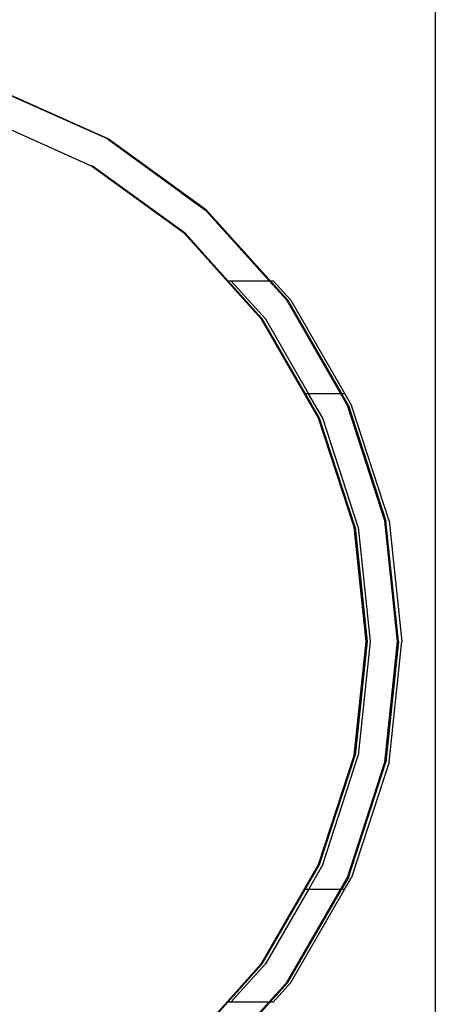
# Model space of a CAD drawing. Extents: x -183 to 599, y -236 to 236.
# Drawn here: x 38 to 40, y 24 to 28 of the extents above; entities that cross this region are included whole.
import ezdxf

# ---------------------------------------------------------------- set-up
doc = ezdxf.new("R2010")
doc.units = 0
doc.header["$MEASUREMENT"] = 0
doc.layers.get('0').update_dxf_attribs({"linetype": 'CONTINUOUS'})

msp = doc.modelspace()

# ---------------------------------------------------------------- linework, layer by layer
for p, q in [((39.6558, 39.2665), (39.6558, 22.2889)), ((38.4325, 27.0926), (38.0189, 27.2768)), ((38.4325, 27.0926), (38.0189, 27.2768)), ((38.4325, 27.0926), (38.0225, 27.2768)), ((38.436, 27.0926), (38.0225, 27.2768)), ((38.436, 27.0926), (38.0225, 27.2768)), ((38.436, 27.0926), (38.0225, 27.2768)), ((38.436, 27.0926), (38.0225, 27.2768)), ((38.3737, 26.9908), (38.0207, 27.1495)), ((38.436, 27.0926), (38.4325, 27.0926)), ((38.4325, 27.0926), (38.7987, 26.8266)), ((38.7987, 26.8266), (38.4325, 27.0926)), ((38.7987, 26.8266), (38.4325, 27.0926)), ((38.8022, 26.8266), (38.436, 27.0926)), ((38.8022, 26.8266), (38.436, 27.0926)), ((38.8022, 26.8266), (38.436, 27.0926)), ((38.8022, 26.8266), (38.436, 27.0926)), ((38.8022, 26.8266), (38.436, 27.0926)), ((38.72, 26.7391), (38.3737, 26.9908)), ((38.3772, 26.9908), (38.3737, 26.9908)), ((38.7235, 26.7391), (38.3772, 26.9908)), ((38.7987, 26.8266), (38.7106, 26.8906)), ((38.7106, 26.8906), (38.7987, 26.8266)), ((38.7591, 26.8553), (38.7987, 26.8266)), ((38.7987, 26.8266), (38.7591, 26.8553)), ((38.7987, 26.8266), (39.0368, 26.5622)), ((38.7987, 26.8266), (39.1016, 26.4902)), ((39.1016, 26.4902), (38.7987, 26.8266)), ((39.1016, 26.4902), (38.7987, 26.8266)), ((38.7987, 26.8266), (39.1016, 26.4902)), ((39.1016, 26.4902), (38.7987, 26.8266)), ((39.1016, 26.4902), (38.7987, 26.8266)), ((39.0403, 26.5622), (38.8022, 26.8266)), ((39.1052, 26.4902), (38.8022, 26.8266)), ((39.1052, 26.4902), (38.8022, 26.8266)), ((39.1052, 26.4902), (38.8022, 26.8266)), ((39.1052, 26.4902), (38.8022, 26.8266)), ((39.0064, 26.421), (38.72, 26.7391)), ((38.8829, 26.5622), (38.7235, 26.7391)), ((38.8947, 26.5622), (38.8829, 26.5622)), ((39.01, 26.421), (38.8829, 26.5622)), ((39.0368, 26.5622), (38.8947, 26.5622)), ((39.0218, 26.421), (38.8947, 26.5622)), ((39.0368, 26.5622), (39.1016, 26.4902)), ((39.0403, 26.5622), (39.0368, 26.5622)), ((39.0521, 26.5622), (39.0403, 26.5622)), ((39.1052, 26.4902), (39.0403, 26.5622)), ((39.0521, 26.5622), (39.117, 26.4902)), ((39.3031, 26.1412), (39.1016, 26.4902)), ((39.3279, 26.0981), (39.1016, 26.4902)), ((39.1016, 26.4902), (39.3279, 26.0981)), ((39.2198, 26.2854), (39.1016, 26.4902)), ((39.1016, 26.4902), (39.1819, 26.351)), ((39.3279, 26.0981), (39.1016, 26.4902)), ((39.3279, 26.0981), (39.1016, 26.4902)), ((39.1052, 26.4902), (39.3066, 26.1412)), ((39.3315, 26.0981), (39.1052, 26.4902)), ((39.3315, 26.0981), (39.1052, 26.4902)), ((39.3315, 26.0981), (39.1052, 26.4902)), ((39.3315, 26.0981), (39.1052, 26.4902)), ((39.117, 26.4902), (39.3184, 26.1412)), ((39.2205, 26.0503), (39.0064, 26.421)), ((39.1715, 26.1412), (39.01, 26.421)), ((39.0218, 26.421), (39.1833, 26.1412)), ((39.1819, 26.351), (39.3279, 26.0981)), ((39.3279, 26.0981), (39.2198, 26.2854)), ((39.1833, 26.1412), (39.1715, 26.1412)), ((39.224, 26.0503), (39.1715, 26.1412)), ((39.3031, 26.1412), (39.1833, 26.1412)), ((39.2358, 26.0503), (39.1833, 26.1412)), ((39.3279, 26.0981), (39.3031, 26.1412)), ((39.3066, 26.1412), (39.3031, 26.1412)), ((39.3184, 26.1412), (39.3066, 26.1412)), ((39.3315, 26.0981), (39.3066, 26.1412)), ((39.3184, 26.1412), (39.3433, 26.0981)), ((39.3279, 26.0981), (39.4678, 25.6676)), ((39.458, 25.6979), (39.3279, 26.0981)), ((39.3279, 26.0981), (39.4678, 25.6676)), ((39.4678, 25.6676), (39.3279, 26.0981)), ((39.4678, 25.6676), (39.3279, 26.0981)), ((39.3279, 26.0981), (39.458, 25.6979)), ((39.4678, 25.6676), (39.3279, 26.0981)), ((39.3315, 26.0981), (39.4714, 25.6676)), ((39.4714, 25.6676), (39.3315, 26.0981)), ((39.4714, 25.6676), (39.3315, 26.0981)), ((39.4714, 25.6676), (39.3315, 26.0981)), ((39.4714, 25.6676), (39.3315, 26.0981)), ((39.4832, 25.6676), (39.3433, 26.0981)), ((39.3528, 25.6431), (39.2205, 26.0503)), ((39.3563, 25.6431), (39.224, 26.0503)), ((39.3681, 25.6431), (39.2358, 26.0503)), ((39.4678, 25.6676), (39.5152, 25.2174)), ((39.4972, 25.3878), (39.4678, 25.6676)), ((39.4678, 25.6676), (39.4938, 25.4205)), ((39.5152, 25.2174), (39.4678, 25.6676)), ((39.5152, 25.2174), (39.4678, 25.6676)), ((39.5187, 25.2174), (39.4714, 25.6676)), ((39.5187, 25.2174), (39.4714, 25.6676)), ((39.5187, 25.2174), (39.4714, 25.6676)), ((39.5187, 25.2174), (39.4714, 25.6676)), ((39.5187, 25.2174), (39.4714, 25.6676)), ((39.4832, 25.6676), (39.5305, 25.2174)), ((39.3975, 25.2174), (39.3528, 25.6431)), ((39.3563, 25.6431), (39.4011, 25.2174)), ((39.3681, 25.6431), (39.4128, 25.2176)), ((39.4938, 25.4205), (39.5152, 25.2174)), ((39.5152, 25.2174), (39.4972, 25.3878)), ((39.3528, 24.7917), (39.3975, 25.2174)), ((39.4011, 25.2174), (39.3563, 24.7917)), ((39.4127, 25.2156), (39.3681, 24.7917)), ((39.4128, 25.2176), (39.4127, 25.2156)), ((39.4678, 24.7672), (39.5152, 25.2174)), ((39.5152, 25.2174), (39.4678, 24.7672)), ((39.4678, 24.7672), (39.5152, 25.2174)), ((39.4678, 24.7672), (39.5152, 25.2174)), ((39.4678, 24.7672), (39.5152, 25.2174)), ((39.5187, 25.2174), (39.4714, 24.7672)), ((39.4714, 24.7672), (39.5187, 25.2174)), ((39.4714, 24.7672), (39.5187, 25.2174)), ((39.4714, 24.7672), (39.5187, 25.2174)), ((39.4714, 24.7672), (39.5187, 25.2174)), ((39.4832, 24.7672), (39.5305, 25.2174)), ((39.4678, 24.7672), (39.5039, 25.1104)), ((39.5039, 25.1104), (39.4678, 24.7672)), ((39.2205, 24.3845), (39.3528, 24.7917)), ((39.224, 24.3845), (39.3563, 24.7917)), ((39.2358, 24.3845), (39.3681, 24.7917)), ((39.4678, 24.7672), (39.3279, 24.3367)), ((39.3279, 24.3367), (39.4678, 24.7672)), ((39.4678, 24.7672), (39.3279, 24.3367)), ((39.3279, 24.3367), (39.4678, 24.7672)), ((39.3279, 24.3367), (39.4678, 24.7672)), ((39.3315, 24.3367), (39.4714, 24.7672)), ((39.3315, 24.3367), (39.4714, 24.7672)), ((39.3315, 24.3367), (39.4714, 24.7672)), ((39.3315, 24.3367), (39.4714, 24.7672)), ((39.3315, 24.3367), (39.4714, 24.7672)), ((39.4832, 24.7672), (39.3433, 24.3367)), ((39.3737, 24.4775), (39.4678, 24.7672)), ((39.4678, 24.7672), (39.3827, 24.5052)), ((39.3827, 24.5052), (39.3279, 24.3367)), ((39.3279, 24.3367), (39.3737, 24.4775)), ((39.0064, 24.0138), (39.2205, 24.3845)), ((39.1706, 24.2919), (39.224, 24.3845)), ((39.2358, 24.3845), (39.1824, 24.2919)), ((39.1016, 23.9446), (39.3279, 24.3367)), ((39.3279, 24.3367), (39.1016, 23.9446)), ((39.1016, 23.9446), (39.3279, 24.3367)), ((39.3279, 24.3367), (39.1016, 23.9446)), ((39.1016, 23.9446), (39.3279, 24.3367)), ((39.1016, 23.9446), (39.3279, 24.3367)), ((39.1052, 23.9446), (39.3315, 24.3367)), ((39.1052, 23.9446), (39.3315, 24.3367)), ((39.1052, 23.9446), (39.3315, 24.3367)), ((39.1052, 23.9446), (39.3315, 24.3367)), ((39.3279, 24.3367), (39.3021, 24.2919)), ((39.3315, 24.3367), (39.3057, 24.2919)), ((39.3175, 24.2919), (39.3433, 24.3367)), ((39.01, 24.0138), (39.1706, 24.2919)), ((39.1824, 24.2919), (39.0218, 24.0138)), ((39.3021, 24.2919), (39.1016, 23.9446)), ((39.1052, 23.9446), (39.3057, 24.2919)), ((39.117, 23.9446), (39.3175, 24.2919)), ((39.1824, 24.2919), (39.1706, 24.2919)), ((39.3021, 24.2919), (39.1824, 24.2919)), ((39.3057, 24.2919), (39.3021, 24.2919)), ((39.3175, 24.2919), (39.3057, 24.2919)), ((38.72, 23.6957), (39.0064, 24.0138)), ((39.01, 24.0138), (38.8814, 23.871)), ((38.8932, 23.871), (39.0218, 24.0138)), ((38.7987, 23.6082), (39.1016, 23.9446)), ((38.7987, 23.6082), (39.1016, 23.9446)), ((38.8022, 23.6082), (39.1052, 23.9446)), ((38.8022, 23.6082), (39.1052, 23.9446)), ((38.8022, 23.6082), (39.1052, 23.9446)), ((38.8022, 23.6082), (39.1052, 23.9446)), ((39.0353, 23.871), (39.1016, 23.9446)), ((39.0388, 23.871), (39.1052, 23.9446)), ((39.0507, 23.871), (39.117, 23.9446)), ((39.1016, 23.9446), (39.091, 23.9328)), ((39.091, 23.9328), (39.1016, 23.9446)), ((39.0933, 23.9354), (39.1016, 23.9446)), ((39.1016, 23.9446), (39.0933, 23.9354)), ((38.7235, 23.6957), (38.8814, 23.871)), ((38.7987, 23.6082), (39.0353, 23.871)), ((38.8022, 23.6082), (39.0388, 23.871)), ((38.8932, 23.871), (38.8814, 23.871)), ((39.0353, 23.871), (38.8932, 23.871)), ((39.0388, 23.871), (39.0353, 23.871)), ((39.0507, 23.871), (39.0388, 23.871))]:
    msp.add_line(p, q)

doc.saveas('drawing.dxf')
